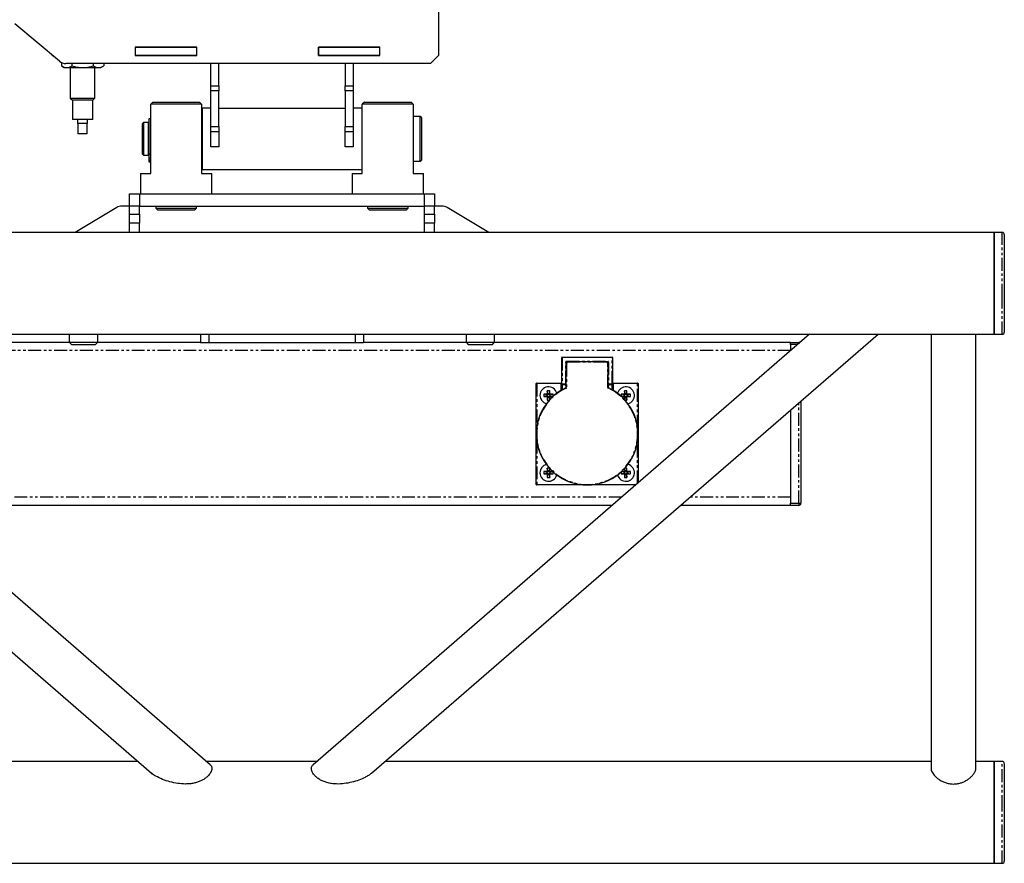
# Model space of a CAD drawing. Extents: x -3895 to 4181, y -1718 to 826.
# Drawn here: x 2648 to 3132, y -481 to -67 of the extents above; entities that cross this region are included whole.
import ezdxf

# ---------------------------------------------------------------- set-up
doc = ezdxf.new("R2010")
doc.units = 0
doc.linetypes.add('PHANTOM', pattern=[12.7, 6.35, -1.27, 1.27, -1.27, 1.27, -1.27])
doc.layers.get('0').update_dxf_attribs({"linetype": 'CONTINUOUS'})

msp = doc.modelspace()

# ---------------------------------------------------------------- linework, layer by layer
at = {"color": 7, "linetype": 'CONTINUOUS'}
for p, q in [((2854.36, -55.78), (2854.36, -84.68)), ((2667.97, -87.51), (2646.15, -69.2)), ((2705.26, -80.58), (2705.26, -84.78)), ((2735.46, -80.58), (2705.26, -80.58)), ((2705.26, -80.68), (2705.36, -80.68)), ((2705.36, -84.68), (2705.36, -80.68)), ((2705.36, -80.68), (2735.36, -80.68)), ((2735.36, -80.68), (2735.36, -84.68)), ((2735.36, -80.68), (2735.46, -80.68)), ((2735.46, -84.78), (2735.46, -80.58)), ((2795.26, -80.58), (2795.26, -84.78)), ((2825.46, -80.58), (2795.26, -80.58)), ((2795.26, -80.68), (2795.36, -80.68)), ((2795.36, -84.68), (2795.36, -80.68)), ((2795.36, -80.68), (2825.36, -80.68)), ((2825.36, -80.68), (2825.36, -84.68)), ((2825.36, -80.68), (2825.46, -80.68)), ((2825.46, -84.78), (2825.46, -80.58)), ((2664.36, -84.68), (2664.36, -84.49)), ((2664.36, -84.68), (2664.59, -84.68)), ((2705.26, -84.68), (2705.36, -84.68)), ((2705.26, -84.78), (2735.46, -84.78)), ((2735.36, -84.68), (2705.36, -84.68)), ((2735.36, -84.68), (2735.46, -84.68)), ((2795.26, -84.68), (2795.36, -84.68)), ((2795.26, -84.78), (2825.46, -84.78)), ((2825.36, -84.68), (2795.36, -84.68)), ((2808.36, -84.68), (2808.36, -84.78)), ((2812.36, -84.68), (2812.36, -84.78)), ((2825.36, -84.68), (2825.46, -84.68)), ((2850.36, -88.68), (2854.36, -84.68)), ((2668.97, -88.16), (2668.97, -89.88)), ((2668.97, -89.88), (2670.36, -90.68)), ((2670.36, -90.68), (2671.57, -90.68)), ((2850.36, -88.68), (2671.18, -88.68)), ((2671.57, -90.68), (2679.36, -90.68)), ((2673.36, -90.68), (2673.36, -105.68)), ((2674.16, -88.68), (2674.16, -89.88)), ((2679.36, -90.68), (2687.15, -90.68)), ((2684.56, -88.68), (2684.56, -89.88)), ((2685.36, -105.68), (2685.36, -90.68)), ((2687.15, -90.68), (2688.36, -90.68)), ((2688.36, -90.68), (2689.75, -89.88)), ((2689.75, -88.68), (2689.75, -89.88)), ((2742.36, -99.65), (2742.36, -88.68)), ((2746.36, -99.65), (2746.36, -88.68)), ((2808.36, -88.68), (2808.36, -99.65)), ((2812.36, -88.68), (2812.36, -99.65)), ((2742.36, -102.15), (2742.36, -99.65)), ((2746.36, -99.65), (2746.36, -102.15)), ((2808.36, -102.15), (2808.36, -99.65)), ((2812.36, -99.65), (2812.36, -102.15)), ((2673.36, -105.68), (2674.36, -106.68)), ((2673.36, -105.68), (2685.36, -105.68)), ((2684.36, -106.68), (2685.36, -105.68)), ((2742.36, -119.68), (2742.36, -102.15)), ((2746.36, -119.68), (2746.36, -102.15)), ((2808.36, -102.15), (2808.36, -119.68)), ((2812.36, -102.15), (2812.36, -119.68)), ((2674.36, -106.68), (2674.36, -116.18)), ((2684.36, -106.68), (2674.36, -106.68)), ((2684.36, -116.18), (2684.36, -106.68)), ((2712.86, -108.68), (2713.86, -107.68)), ((2712.86, -142.68), (2712.86, -108.68)), ((2737.86, -108.68), (2712.86, -108.68)), ((2713.86, -107.68), (2736.86, -107.68)), ((2737.86, -108.68), (2736.86, -107.68)), ((2737.86, -108.68), (2737.86, -142.68)), ((2742.36, -110.68), (2738.11, -110.68)), ((2738.11, -110.68), (2738.11, -125.68)), ((2746.36, -110.68), (2808.36, -110.68)), ((2816.61, -110.68), (2812.36, -110.68)), ((2816.61, -110.68), (2816.61, -125.68)), ((2817.86, -107.68), (2816.86, -108.68)), ((2816.86, -142.68), (2816.86, -108.68)), ((2841.86, -108.68), (2816.86, -108.68)), ((2817.86, -107.68), (2840.86, -107.68)), ((2840.86, -107.68), (2841.86, -108.68)), ((2841.86, -108.68), (2841.86, -142.68)), ((2712.86, -115.88), (2711.86, -115.88)), ((2711.86, -115.88), (2711.86, -133.05)), ((2845.36, -114.68), (2841.86, -114.68)), ((2845.86, -115.18), (2845.36, -114.68)), ((2845.36, -136.68), (2845.36, -114.68)), ((2845.86, -115.18), (2845.86, -136.18)), ((2684.36, -116.18), (2674.36, -116.18)), ((2676.86, -116.18), (2676.86, -118.18)), ((2681.86, -118.18), (2676.86, -118.18)), ((2677.11, -118.18), (2677.11, -123.18)), ((2681.61, -123.18), (2681.61, -118.18)), ((2681.86, -118.18), (2681.86, -116.18)), ((2709.36, -117.68), (2708.86, -118.18)), ((2708.86, -132.73), (2708.86, -118.18)), ((2711.76, -117.68), (2709.36, -117.68)), ((2709.36, -117.68), (2709.36, -133.2)), ((2711.76, -133.2), (2711.76, -117.68)), ((2711.86, -118.08), (2711.76, -118.08)), ((2738.11, -117.68), (2737.86, -117.68)), ((2742.36, -122.18), (2742.36, -119.68)), ((2746.36, -119.68), (2746.36, -122.18)), ((2808.36, -122.18), (2808.36, -119.68)), ((2812.36, -119.68), (2812.36, -122.18)), ((2816.86, -117.68), (2816.61, -117.68)), ((2681.61, -123.18), (2677.11, -123.18)), ((2738.11, -125.68), (2738.11, -140.68)), ((2742.36, -129.68), (2742.36, -122.18)), ((2746.36, -122.18), (2746.36, -129.68)), ((2808.36, -129.68), (2808.36, -122.18)), ((2812.36, -122.18), (2812.36, -129.68)), ((2816.61, -125.68), (2816.61, -140.68)), ((2746.36, -129.68), (2742.36, -129.68)), ((2812.36, -129.68), (2808.36, -129.68)), ((2708.86, -133.18), (2708.86, -132.73)), ((2708.86, -133.18), (2709.36, -133.68)), ((2709.36, -133.2), (2709.36, -133.68)), ((2709.36, -133.68), (2711.76, -133.68)), ((2711.76, -133.68), (2711.76, -133.2)), ((2711.76, -133.28), (2711.86, -133.28)), ((2711.86, -133.05), (2711.86, -134.96)), ((2711.86, -134.96), (2711.86, -136.03)), ((2737.86, -133.68), (2738.11, -133.68)), ((2816.61, -133.68), (2816.86, -133.68)), ((2711.86, -136.03), (2711.86, -136.67)), ((2711.86, -136.67), (2711.86, -136.98)), ((2711.86, -136.98), (2712.86, -136.98)), ((2841.86, -136.68), (2845.36, -136.68)), ((2845.36, -136.68), (2845.86, -136.18)), ((2707.86, -142.68), (2707.86, -152.68)), ((2707.86, -142.68), (2712.86, -142.68)), ((2737.86, -142.68), (2742.86, -142.68)), ((2738.11, -140.68), (2816.61, -140.68)), ((2742.86, -152.68), (2742.86, -142.68)), ((2811.86, -142.68), (2811.86, -152.68)), ((2811.86, -142.68), (2816.86, -142.68)), ((2841.86, -142.68), (2846.86, -142.68)), ((2846.86, -152.68), (2846.86, -142.68)), ((2702.36, -158.68), (2702.36, -152.68)), ((2702.36, -152.68), (2707.36, -152.68)), ((2707.36, -152.68), (2847.36, -152.68)), ((2847.36, -152.68), (2852.36, -152.68)), ((2852.36, -152.68), (2852.36, -158.68)), ((2696.17, -159.39), (2675.69, -171.68)), ((2702.36, -158.68), (2698.74, -158.68)), ((2702.36, -162.66), (2702.36, -158.68)), ((2707.36, -158.68), (2702.36, -158.68)), ((2707.36, -162.66), (2707.36, -158.68)), ((2707.36, -158.68), (2847.36, -158.68)), ((2715.36, -158.68), (2715.36, -159.68)), ((2715.36, -159.68), (2716.36, -160.68)), ((2715.36, -159.68), (2735.36, -159.68)), ((2734.36, -160.68), (2735.36, -159.68)), ((2735.36, -159.68), (2735.36, -158.68)), ((2819.36, -158.68), (2819.36, -159.68)), ((2819.36, -159.68), (2820.36, -160.68)), ((2819.36, -159.68), (2829.36, -159.68)), ((2829.36, -159.68), (2839.36, -159.68)), ((2838.36, -160.68), (2839.36, -159.68)), ((2839.36, -159.68), (2839.36, -158.68)), ((2847.36, -162.66), (2847.36, -158.68)), ((2852.36, -158.68), (2847.36, -158.68)), ((2855.97, -158.68), (2852.36, -158.68)), ((2852.36, -162.66), (2852.36, -158.68)), ((2879.03, -171.68), (2858.55, -159.39)), ((2702.36, -167.09), (2702.36, -162.66)), ((2707.36, -162.66), (2707.36, -167.09)), ((2734.36, -160.68), (2716.36, -160.68)), ((2829.36, -160.68), (2820.36, -160.68)), ((2838.36, -160.68), (2829.36, -160.68)), ((2847.36, -167.09), (2847.36, -162.66)), ((2852.36, -162.66), (2852.36, -167.09)), ((2702.36, -171.68), (2702.36, -167.09)), ((2707.36, -171.68), (2707.36, -167.09)), ((2847.36, -171.68), (2847.36, -167.09)), ((2852.36, -171.68), (2852.36, -167.09)), ((3127.36, -171.68), (-2872.64, -171.68)), ((3131.36, -171.68), (3127.36, -171.68)), ((3127.36, -203.19), (3127.36, -171.68)), ((3127.36, -171.68), (3127.36, -221.68)), ((3132.36, -172.68), (3132.36, -202.93)), ((3127.36, -221.68), (3127.36, -203.19)), ((3132.36, -202.93), (3132.36, -220.68)), ((-2872.64, -221.68), (3127.36, -221.68)), ((2464.42, -221.68), (2713.31, -437.22)), ((2742.11, -433.06), (2498.03, -221.68)), ((2672.86, -221.68), (2672.86, -225.6)), ((2686.86, -225.6), (2686.86, -221.68)), ((2737.36, -221.68), (2737.36, -225.68)), ((3036.69, -221.68), (2792.62, -433.06)), ((2817.36, -221.68), (2817.36, -225.68)), ((2821.41, -437.22), (3070.29, -221.68)), ((2867.86, -221.68), (2867.86, -225.6)), ((2881.86, -225.6), (2881.86, -221.68)), ((3096.36, -221.68), (3096.36, -434.84)), ((3118.36, -434.84), (3118.36, -221.68)), ((3127.36, -221.68), (3131.36, -221.68)), ((2672.94, -225.68), (2502.65, -225.68)), ((2672.86, -225.6), (2673.94, -226.68)), ((2672.86, -225.6), (2686.86, -225.6)), ((2673.94, -226.68), (2685.78, -226.68)), ((2685.78, -226.68), (2686.86, -225.6)), ((2737.36, -225.68), (2686.78, -225.68)), ((2737.36, -225.68), (2741.36, -225.68)), ((2741.36, -225.68), (2813.36, -225.68)), ((2813.36, -225.68), (2817.36, -225.68)), ((2867.94, -225.68), (2817.36, -225.68)), ((2867.86, -225.6), (2868.94, -226.68)), ((2867.86, -225.6), (2881.86, -225.6)), ((2868.94, -226.68), (2880.78, -226.68)), ((2880.78, -226.68), (2881.86, -225.6)), ((3027.36, -225.68), (2881.78, -225.68)), ((3027.36, -225.68), (3031.36, -225.68)), ((3027.36, -226.68), (3027.36, -225.68)), ((3027.36, -226.68), (3027.36, -229.76)), ((3027.36, -229.68), (3027.36, -229.76)), ((2914.86, -246.03), (2914.86, -233.13)), ((2915.06, -232.93), (2939.66, -232.93)), ((2917.06, -235.33), (2917.06, -236.13)), ((2917.06, -246.03), (2917.06, -236.13)), ((2918.06, -235.13), (2917.26, -235.13)), ((2936.66, -235.13), (2918.06, -235.13)), ((2937.46, -235.13), (2936.66, -235.13)), ((2937.66, -236.13), (2937.66, -235.33)), ((2937.66, -246.03), (2937.66, -236.13)), ((2939.86, -233.13), (2939.86, -246.03)), ((2902.36, -295.48), (2902.36, -245.88)), ((2902.56, -245.68), (2914.66, -245.68)), ((2914.86, -246.03), (2914.86, -246.43)), ((2914.86, -249.03), (2914.86, -246.43)), ((2916.86, -246.23), (2915.06, -246.23)), ((2917.06, -247.77), (2917.06, -246.03)), ((2937.66, -246.03), (2937.66, -247.77)), ((2939.66, -246.23), (2937.86, -246.23)), ((2939.86, -246.43), (2939.86, -246.03)), ((2939.86, -246.43), (2939.86, -249.03)), ((2940.06, -245.68), (2952.16, -245.68)), ((2952.36, -245.88), (2952.36, -294.71)), ((2907.53, -251.4), (2906.06, -251.11)), ((2907.51, -251.11), (2906.06, -251.11)), ((2906.06, -251.11), (2906.06, -252.26)), ((2907.8, -251.4), (2907.53, -251.4)), ((2907.53, -251.4), (2907.53, -251.96)), ((2907.78, -249.38), (2907.78, -250.83)), ((2908.08, -250.85), (2907.78, -249.38)), ((2908.93, -249.38), (2907.78, -249.38)), ((2908.08, -250.85), (2908.08, -251.13)), ((2908.64, -250.85), (2908.08, -250.85)), ((2908.64, -250.85), (2908.93, -249.38)), ((2908.64, -251.13), (2908.64, -250.85)), ((2909.19, -251.4), (2908.91, -251.4)), ((2908.93, -250.83), (2908.93, -249.38)), ((2909.19, -251.4), (2910.66, -251.11)), ((2909.19, -251.96), (2909.19, -251.4)), ((2910.66, -251.11), (2909.21, -251.11)), ((2910.66, -252.08), (2910.66, -251.11)), ((2945.53, -251.4), (2944.06, -251.11)), ((2945.51, -251.11), (2944.06, -251.11)), ((2944.06, -251.11), (2944.06, -252.08)), ((2945.8, -251.4), (2945.53, -251.4)), ((2945.53, -251.4), (2945.53, -251.96)), ((2945.78, -249.38), (2945.78, -250.83)), ((2946.08, -250.85), (2945.78, -249.38)), ((2946.93, -249.38), (2945.78, -249.38)), ((2946.08, -250.85), (2946.08, -251.13)), ((2946.64, -250.85), (2946.08, -250.85)), ((2946.64, -250.85), (2946.93, -249.38)), ((2946.64, -251.13), (2946.64, -250.85)), ((2947.19, -251.4), (2946.91, -251.4)), ((2946.93, -250.83), (2946.93, -249.38)), ((2947.19, -251.4), (2948.66, -251.11)), ((2947.19, -251.96), (2947.19, -251.4)), ((2948.66, -251.11), (2947.21, -251.11)), ((2948.66, -252.26), (2948.66, -251.11)), ((2907.53, -251.96), (2906.06, -252.26)), ((2906.06, -252.26), (2907.51, -252.26)), ((2907.53, -251.96), (2907.8, -251.96)), ((2908.08, -252.51), (2907.78, -253.98)), ((2907.78, -252.53), (2907.78, -253.98)), ((2907.78, -253.98), (2908.76, -253.98)), ((2908.08, -252.24), (2908.08, -252.51)), ((2908.08, -252.51), (2908.64, -252.51)), ((2908.64, -252.51), (2908.64, -252.24)), ((2908.64, -252.51), (2908.9, -253.82)), ((2908.91, -251.96), (2909.19, -251.96)), ((2908.93, -253.78), (2908.93, -252.53)), ((2909.19, -251.96), (2910.5, -252.22)), ((2909.21, -252.26), (2910.46, -252.26)), ((2945.53, -251.96), (2944.22, -252.22)), ((2944.26, -252.26), (2945.51, -252.26)), ((2945.53, -251.96), (2945.8, -251.96)), ((2945.78, -252.53), (2945.78, -253.78)), ((2946.08, -252.51), (2945.82, -253.82)), ((2945.96, -253.98), (2946.93, -253.98)), ((2946.08, -252.24), (2946.08, -252.51)), ((2946.08, -252.51), (2946.64, -252.51)), ((2946.64, -252.51), (2946.64, -252.24)), ((2946.64, -252.51), (2946.93, -253.98)), ((2946.91, -251.96), (2947.19, -251.96)), ((2946.93, -253.98), (2946.93, -252.53)), ((2947.19, -251.96), (2948.66, -252.26)), ((2947.21, -252.26), (2948.66, -252.26)), ((3032.36, -254.53), (3032.36, -304.68)), ((3027.36, -258.86), (3027.36, -304.68)), ((3027.36, -258.86), (3027.36, -301.68)), ((2907.51, -289.11), (2906.06, -289.11)), ((2906.06, -289.11), (2906.06, -290.26)), ((2907.53, -289.4), (2906.06, -289.11)), ((2907.53, -289.96), (2906.06, -290.26)), ((2906.06, -290.26), (2907.51, -290.26)), ((2907.8, -289.4), (2907.53, -289.4)), ((2907.53, -289.4), (2907.53, -289.96)), ((2907.53, -289.96), (2907.8, -289.96)), ((2907.78, -287.38), (2907.78, -288.83)), ((2908.08, -288.85), (2907.78, -287.38)), ((2908.76, -287.38), (2907.78, -287.38)), ((2908.08, -288.85), (2908.08, -289.13)), ((2908.64, -288.85), (2908.08, -288.85)), ((2908.08, -290.24), (2908.08, -290.51)), ((2908.64, -288.85), (2908.9, -287.54)), ((2908.64, -289.13), (2908.64, -288.85)), ((2908.64, -290.51), (2908.64, -290.24)), ((2909.19, -289.4), (2908.91, -289.4)), ((2908.91, -289.96), (2909.19, -289.96)), ((2908.93, -288.83), (2908.93, -287.58)), ((2909.19, -289.4), (2910.5, -289.14)), ((2909.19, -289.96), (2909.19, -289.4)), ((2909.19, -289.96), (2910.66, -290.26)), ((2910.46, -289.11), (2909.21, -289.11)), ((2909.21, -290.26), (2910.66, -290.26)), ((2910.66, -290.26), (2910.66, -289.28)), ((2944.06, -289.28), (2944.06, -290.26)), ((2945.53, -289.96), (2944.06, -290.26)), ((2944.06, -290.26), (2945.51, -290.26)), ((2945.53, -289.4), (2944.22, -289.14)), ((2945.51, -289.11), (2944.26, -289.11)), ((2945.8, -289.4), (2945.53, -289.4)), ((2945.53, -289.4), (2945.53, -289.96)), ((2945.53, -289.96), (2945.8, -289.96)), ((2945.78, -287.58), (2945.78, -288.83)), ((2946.08, -288.85), (2945.82, -287.54)), ((2946.93, -287.38), (2945.96, -287.38)), ((2946.08, -288.85), (2946.08, -289.13)), ((2946.64, -288.85), (2946.08, -288.85)), ((2946.08, -290.24), (2946.08, -290.51)), ((2946.64, -288.85), (2946.93, -287.38)), ((2946.64, -289.13), (2946.64, -288.85)), ((2946.64, -290.51), (2946.64, -290.24)), ((2947.19, -289.4), (2946.91, -289.4)), ((2946.91, -289.96), (2947.19, -289.96)), ((2946.93, -288.83), (2946.93, -287.38)), ((2947.19, -289.4), (2948.66, -289.11)), ((2947.19, -289.96), (2947.19, -289.4)), ((2947.19, -289.96), (2948.66, -290.26)), ((2948.66, -289.11), (2947.21, -289.11)), ((2947.21, -290.26), (2948.66, -290.26)), ((2948.66, -290.26), (2948.66, -289.11)), ((2908.08, -290.51), (2907.78, -291.98)), ((2907.78, -290.53), (2907.78, -291.98)), ((2907.78, -291.98), (2908.93, -291.98)), ((2908.08, -290.51), (2908.64, -290.51)), ((2908.64, -290.51), (2908.93, -291.98)), ((2908.93, -291.98), (2908.93, -290.53)), ((2946.08, -290.51), (2945.78, -291.98)), ((2945.78, -290.53), (2945.78, -291.98)), ((2945.78, -291.98), (2946.93, -291.98)), ((2946.08, -290.51), (2946.64, -290.51)), ((2946.64, -290.51), (2946.93, -291.98)), ((2946.93, -291.98), (2946.93, -290.53)), ((2951.24, -295.68), (2902.56, -295.68)), ((3027.36, -305.68), (3027.36, -304.68)), ((2939.69, -305.68), (2595.02, -305.68)), ((3027.36, -305.68), (2973.3, -305.68)), ((3031.36, -305.68), (3027.36, -305.68)), ((2706.69, -431.49), (2168.03, -431.49)), ((2794.42, -431.49), (2740.29, -431.49)), ((3096.36, -431.49), (2828.03, -431.49)), ((3127.36, -431.49), (3118.36, -431.49)), ((3131.36, -431.49), (3127.36, -431.49)), ((3127.36, -454.35), (3127.36, -431.49)), ((3127.36, -431.49), (3127.36, -481.49)), ((3132.36, -432.49), (3132.36, -454.44)), ((3107.41, -442.55), (3107.31, -442.55)), ((3127.36, -481.49), (3127.36, -454.35)), ((3132.36, -454.44), (3132.36, -480.49)), ((-2872.64, -481.49), (3127.36, -481.49)), ((3127.36, -481.49), (3131.36, -481.49))]:
    msp.add_line(p, q, dxfattribs=at)
at = {"color": 8, "linetype": 'PHANTOM'}
for p, q in [((2742.36, -99.65), (2746.36, -99.65)), ((2808.36, -99.65), (2812.36, -99.65)), ((2746.36, -102.15), (2742.36, -102.15)), ((2812.36, -102.15), (2808.36, -102.15)), ((2742.36, -119.68), (2746.36, -119.68)), ((2808.36, -119.68), (2812.36, -119.68)), ((2746.36, -122.18), (2742.36, -122.18)), ((2812.36, -122.18), (2808.36, -122.18)), ((2711.86, -133.05), (2712.86, -133.05)), ((2711.86, -134.96), (2712.86, -134.96)), ((2711.86, -136.03), (2712.86, -136.03)), ((2711.86, -136.67), (2712.86, -136.67)), ((2707.36, -152.68), (2707.36, -158.68)), ((2847.36, -158.68), (2847.36, -152.68)), ((2702.36, -162.66), (2707.36, -162.66)), ((2847.36, -162.66), (2852.36, -162.66)), ((2707.36, -167.09), (2702.36, -167.09)), ((2852.36, -167.09), (2847.36, -167.09)), ((3131.36, -203.19), (3131.36, -171.68)), ((3131.36, -221.68), (3131.36, -203.19)), ((2741.36, -221.68), (2741.36, -225.68)), ((2813.36, -221.68), (2813.36, -225.68)), ((3030.92, -226.68), (3027.36, -226.68)), ((3031.36, -225.68), (3031.36, -226.3)), ((3027.36, -229.68), (2507.27, -229.68)), ((2914.86, -233.13), (2915.06, -233.13)), ((2915.06, -232.93), (2915.06, -233.13)), ((2915.06, -233.13), (2915.06, -246.03)), ((2939.66, -233.13), (2915.06, -233.13)), ((2916.86, -246.03), (2916.86, -235.33)), ((2916.86, -235.33), (2917.06, -235.33)), ((2917.26, -236.13), (2917.06, -236.13)), ((2917.26, -234.93), (2937.46, -234.93)), ((2917.26, -234.93), (2917.26, -235.13)), ((2917.26, -236.13), (2917.26, -247.77)), ((2918.06, -235.33), (2918.06, -235.13)), ((2936.66, -235.33), (2918.06, -235.33)), ((2936.66, -235.33), (2936.66, -235.13)), ((2937.46, -234.93), (2937.46, -235.13)), ((2937.46, -247.77), (2937.46, -236.13)), ((2937.46, -236.13), (2937.66, -236.13)), ((2937.86, -235.33), (2937.66, -235.33)), ((2937.86, -235.33), (2937.86, -246.03)), ((2939.66, -232.93), (2939.66, -233.13)), ((2939.66, -246.03), (2939.66, -233.13)), ((2939.86, -233.13), (2939.66, -233.13)), ((2902.36, -245.88), (2902.56, -245.88)), ((2902.56, -245.68), (2902.56, -245.88)), ((2902.56, -245.88), (2902.56, -267.52)), ((2914.66, -245.88), (2902.56, -245.88)), ((2914.66, -245.68), (2914.66, -245.88)), ((2914.66, -245.88), (2914.86, -245.88)), ((2914.66, -249.15), (2914.66, -245.88)), ((2914.86, -246.03), (2915.06, -246.03)), ((2915.06, -246.43), (2914.86, -246.43)), ((2915.06, -246.03), (2916.86, -246.03)), ((2915.06, -246.03), (2915.06, -246.23)), ((2915.06, -246.23), (2915.06, -246.43)), ((2916.86, -246.43), (2915.06, -246.43)), ((2915.06, -246.43), (2915.06, -248.92)), ((2916.86, -246.03), (2917.06, -246.03)), ((2916.86, -246.03), (2916.86, -246.23)), ((2916.86, -246.23), (2916.86, -246.43)), ((2917.06, -246.43), (2916.86, -246.43)), ((2916.86, -246.93), (2916.86, -246.43)), ((2937.86, -246.03), (2937.66, -246.03)), ((2937.66, -246.43), (2937.86, -246.43)), ((2937.86, -246.23), (2937.86, -246.03)), ((2937.86, -246.03), (2939.66, -246.03)), ((2937.86, -246.43), (2937.86, -246.23)), ((2939.66, -246.43), (2937.86, -246.43)), ((2937.86, -246.43), (2937.86, -246.93)), ((2939.66, -246.23), (2939.66, -246.03)), ((2939.86, -246.03), (2939.66, -246.03)), ((2939.66, -246.43), (2939.66, -246.23)), ((2939.66, -246.43), (2939.86, -246.43)), ((2939.66, -248.92), (2939.66, -246.43)), ((2940.06, -245.88), (2939.86, -245.88)), ((2940.06, -245.88), (2940.06, -245.68)), ((2940.06, -245.88), (2940.06, -249.15)), ((2952.16, -245.88), (2940.06, -245.88)), ((2952.16, -245.88), (2952.16, -245.68)), ((2952.16, -245.88), (2952.36, -245.88)), ((2952.16, -267.52), (2952.16, -245.88)), ((2907.8, -251.4), (2907.51, -251.11)), ((2908.08, -251.13), (2907.78, -250.83)), ((2908.64, -251.13), (2908.93, -250.83)), ((2908.91, -251.4), (2909.21, -251.11)), ((2917.06, -246.93), (2916.86, -246.93)), ((2916.94, -247.95), (2917.03, -248.14)), ((2917.06, -247.77), (2917.26, -247.77)), ((2937.66, -247.77), (2937.46, -247.77)), ((2937.66, -246.93), (2937.86, -246.93)), ((2937.78, -247.95), (2937.69, -248.14)), ((2945.8, -251.4), (2945.51, -251.11)), ((2946.08, -251.13), (2945.78, -250.83)), ((2946.64, -251.13), (2946.93, -250.83)), ((2946.91, -251.4), (2947.21, -251.11)), ((2907.8, -251.96), (2907.51, -252.26)), ((2908.08, -252.24), (2907.78, -252.53)), ((2908.64, -252.24), (2908.93, -252.53)), ((2908.91, -251.96), (2909.21, -252.26)), ((2945.8, -251.96), (2945.51, -252.26)), ((2946.08, -252.24), (2945.78, -252.53)), ((2946.64, -252.24), (2946.93, -252.53)), ((2946.91, -251.96), (2947.21, -252.26)), ((3031.36, -304.68), (3031.36, -255.4)), ((2902.56, -273.84), (2902.56, -295.48)), ((2952.16, -294.89), (2952.16, -273.84)), ((2907.8, -289.4), (2907.51, -289.11)), ((2907.8, -289.96), (2907.51, -290.26)), ((2908.08, -289.13), (2907.78, -288.83)), ((2908.08, -290.24), (2907.78, -290.53)), ((2908.64, -289.13), (2908.93, -288.83)), ((2908.64, -290.24), (2908.93, -290.53)), ((2908.91, -289.4), (2909.21, -289.11)), ((2908.91, -289.96), (2909.21, -290.26)), ((2945.8, -289.4), (2945.51, -289.11)), ((2945.8, -289.96), (2945.51, -290.26)), ((2946.08, -289.13), (2945.78, -288.83)), ((2946.08, -290.24), (2945.78, -290.53)), ((2946.64, -289.13), (2946.93, -288.83)), ((2946.64, -290.24), (2946.93, -290.53)), ((2946.91, -289.4), (2947.21, -289.11)), ((2946.91, -289.96), (2947.21, -290.26)), ((2902.36, -295.48), (2902.56, -295.48)), ((2902.56, -295.68), (2902.56, -295.48)), ((2902.56, -295.48), (2924.2, -295.48)), ((2930.52, -295.48), (2951.47, -295.48)), ((2944.31, -301.68), (2590.41, -301.68)), ((3027.36, -301.68), (2977.92, -301.68)), ((3027.36, -304.68), (3031.36, -304.68)), ((3031.36, -304.68), (3032.36, -304.68)), ((3031.36, -304.68), (3031.36, -305.68)), ((3131.36, -454.35), (3131.36, -431.49)), ((3131.36, -481.49), (3131.36, -454.35))]:
    msp.add_line(p, q, dxfattribs=at)
at = {"color": 7, "linetype": 'CONTINUOUS'}
for centre, radius, start, end in [((2671.18, -83.68), 5, 230, 270), ((2698.74, -163.68), 5, 90, 120.9638), ((2855.97, -163.68), 5, 59.0362, 90), ((3131.36, -172.68), 1, 0, 90), ((3131.36, -220.68), 1, 270, 360), ((3031.36, -226.68), 1, 57.7832, 90), ((2915.06, -233.13), 0.2, 90, 180), ((2918.06, -236.13), 1, 90, 180), ((2917.26, -235.33), 0.2, 90, 180), ((2936.66, -236.13), 1, 0, 90), ((2937.46, -235.33), 0.2, 0, 90), ((2939.66, -233.13), 0.2, 0, 90), ((2902.56, -245.88), 0.2, 90, 180), ((2914.66, -245.48), 0.2, 270, 0), ((2915.06, -246.03), 0.2, 180, 270), ((2916.86, -246.03), 0.2, 270, 0), ((2937.86, -246.03), 0.2, 180, 270), ((2939.66, -246.03), 0.2, 270, 0), ((2940.06, -245.48), 0.2, 180, 270), ((2952.16, -245.88), 0.2, 0, 90), ((2927.36, -270.68), 25, 114.6243, 65.3757), ((2908.36, -251.68), 4.2, 14.4752, 180), ((2907.51, -250.83), 0.274, 269.9133, 0.0867), ((2909.21, -250.83), 0.274, 179.9133, 270.0867), ((2916.86, -247.77), 0.2, 294.6243, 0), ((2937.86, -247.77), 0.2, 180, 245.3757), ((2946.36, -251.68), 4.2, 284.4752, 165.5248), ((2945.51, -250.83), 0.274, 269.9133, 0.0867), ((2947.21, -250.83), 0.274, 179.9133, 270.0867), ((2908.36, -251.68), 4.2, 180, 255.5248), ((2907.51, -252.53), 0.274, 359.9133, 90.0867), ((2909.21, -252.53), 0.274, 89.9133, 180.0867), ((2945.51, -252.53), 0.274, 359.9133, 90.0867), ((2947.21, -252.53), 0.274, 89.9133, 180.0867), ((2908.36, -289.68), 4.2, 104.4752, 180), ((2908.36, -289.68), 4.2, 180, 345.5248), ((2907.51, -288.83), 0.274, 269.9133, 0.0867), ((2907.51, -290.53), 0.274, 359.9133, 90.0867), ((2909.21, -288.83), 0.274, 179.9133, 270.0867), ((2909.21, -290.53), 0.274, 89.9133, 180.0867), ((2946.36, -289.68), 4.2, 194.4752, 75.5248), ((2945.51, -288.83), 0.274, 269.9133, 0.0867), ((2945.51, -290.53), 0.274, 359.9133, 90.0867), ((2947.21, -288.83), 0.274, 179.9133, 270.0867), ((2947.21, -290.53), 0.274, 89.9133, 180.0867), ((2902.56, -295.48), 0.2, 180, 270), ((3031.36, -304.68), 1, 270, 0), ((3131.36, -432.49), 1, 0, 90), ((3131.36, -480.49), 1, 270, 360)]:
    msp.add_arc(centre, radius, start, end, dxfattribs=at)
at = {"color": 8, "linetype": 'PHANTOM'}
for centre, radius, start, end in [((2917.26, -235.33), 0.4, 90, 180), ((2918.06, -236.13), 0.8, 90, 180), ((2936.66, -236.13), 0.8, 0, 90), ((2937.46, -235.33), 0.4, 0, 90), ((2927.36, -270.68), 24.8, 114.6243, 65.3757), ((2917.26, -246.93), 0.4, 180, 240), ((2916.86, -247.77), 0.4, 294.6243, 0), ((2937.86, -247.77), 0.4, 180, 245.3757), ((2937.46, -246.93), 0.4, 300, 0)]:
    msp.add_arc(centre, radius, start, end, dxfattribs=at)
at = {"color": 7, "linetype": 'CONTINUOUS'}
for points, knots in [([(2668.97, -89.88), (2669.39, -90.1), (2670.24, -90.56), (2671.12, -90.64), (2671.57, -90.68)], [0, 0, 0, 0, 0.495458, 1, 1, 1, 1]), ([(2671.57, -90.68), (2671.63, -90.68), (2672.09, -90.67), (2672.97, -90.5), (2673.76, -90.09), (2674.16, -89.88)], [0, 0, 0, 0, 0.07009, 0.530784, 1, 1, 1, 1]), ([(2674.16, -89.88), (2674.6, -90), (2676.29, -90.47), (2678.05, -90.59), (2679.36, -90.68)], [0, 0, 0, 0, 0.257551, 1, 1, 1, 1]), ([(2679.36, -90.68), (2679.83, -90.67), (2681.59, -90.62), (2683.3, -90.19), (2684.56, -89.88)], [0, 0, 0, 0, 0.268634, 1, 1, 1, 1]), ([(2684.56, -89.88), (2684.98, -90.1), (2685.83, -90.56), (2686.71, -90.64), (2687.15, -90.68)], [0, 0, 0, 0, 0.495458, 1, 1, 1, 1]), ([(2687.15, -90.68), (2687.22, -90.68), (2687.68, -90.67), (2688.56, -90.5), (2689.35, -90.09), (2689.75, -89.88)], [0, 0, 0, 0, 0.07009, 0.530784, 1, 1, 1, 1]), ([(2908.08, -251.13), (2908.08, -251.16), (2908.07, -251.22), (2908.02, -251.3), (2907.95, -251.36), (2907.87, -251.4), (2907.83, -251.4), (2907.8, -251.4)], [0, 0, 0, 0, 0.21679, 0.432991, 0.654685, 0.859159, 1, 1, 1, 1]), ([(2908.91, -251.4), (2908.88, -251.4), (2908.82, -251.39), (2908.74, -251.34), (2908.68, -251.27), (2908.64, -251.2), (2908.64, -251.15), (2908.64, -251.13)], [0, 0, 0, 0, 0.2167902, 0.4329909, 0.6546845, 0.8591591, 1, 1, 1, 1]), ([(2946.08, -251.13), (2946.08, -251.16), (2946.07, -251.22), (2946.02, -251.3), (2945.95, -251.36), (2945.87, -251.4), (2945.83, -251.4), (2945.8, -251.4)], [0, 0, 0, 0, 0.21679, 0.432991, 0.654685, 0.859159, 1, 1, 1, 1]), ([(2946.91, -251.4), (2946.88, -251.4), (2946.82, -251.39), (2946.74, -251.34), (2946.68, -251.27), (2946.64, -251.2), (2946.64, -251.15), (2946.64, -251.13)], [0, 0, 0, 0, 0.2167902, 0.4329909, 0.6546845, 0.8591591, 1, 1, 1, 1]), ([(2907.8, -251.96), (2907.84, -251.96), (2907.9, -251.97), (2907.98, -252.02), (2908.04, -252.09), (2908.07, -252.17), (2908.08, -252.22), (2908.08, -252.24)], [0, 0, 0, 0, 0.21679, 0.432991, 0.654685, 0.859159, 1, 1, 1, 1]), ([(2908.64, -252.24), (2908.64, -252.2), (2908.65, -252.14), (2908.7, -252.06), (2908.77, -252), (2908.84, -251.97), (2908.89, -251.96), (2908.91, -251.96)], [0, 0, 0, 0, 0.21679, 0.432991, 0.654685, 0.859159, 1, 1, 1, 1]), ([(2945.8, -251.96), (2945.84, -251.96), (2945.9, -251.97), (2945.98, -252.02), (2946.04, -252.09), (2946.07, -252.17), (2946.08, -252.22), (2946.08, -252.24)], [0, 0, 0, 0, 0.21679, 0.432991, 0.654685, 0.859159, 1, 1, 1, 1]), ([(2946.64, -252.24), (2946.64, -252.2), (2946.65, -252.14), (2946.7, -252.06), (2946.77, -252), (2946.84, -251.97), (2946.89, -251.96), (2946.91, -251.96)], [0, 0, 0, 0, 0.21679, 0.432991, 0.654685, 0.859159, 1, 1, 1, 1]), ([(2908.08, -289.13), (2908.08, -289.16), (2908.07, -289.22), (2908.02, -289.3), (2907.95, -289.36), (2907.87, -289.4), (2907.83, -289.4), (2907.8, -289.4)], [0, 0, 0, 0, 0.21679, 0.432991, 0.654685, 0.859159, 1, 1, 1, 1]), ([(2907.8, -289.96), (2907.84, -289.96), (2907.9, -289.97), (2907.98, -290.02), (2908.04, -290.09), (2908.07, -290.17), (2908.08, -290.22), (2908.08, -290.24)], [0, 0, 0, 0, 0.21679, 0.432991, 0.654685, 0.859159, 1, 1, 1, 1]), ([(2908.91, -289.4), (2908.88, -289.4), (2908.82, -289.39), (2908.74, -289.34), (2908.68, -289.27), (2908.64, -289.2), (2908.64, -289.15), (2908.64, -289.13)], [0, 0, 0, 0, 0.21679, 0.432991, 0.654685, 0.859159, 1, 1, 1, 1]), ([(2908.64, -290.24), (2908.64, -290.2), (2908.65, -290.14), (2908.7, -290.06), (2908.77, -290), (2908.84, -289.97), (2908.89, -289.96), (2908.91, -289.96)], [0, 0, 0, 0, 0.21679, 0.432991, 0.654685, 0.859159, 1, 1, 1, 1]), ([(2946.08, -289.13), (2946.08, -289.16), (2946.07, -289.22), (2946.02, -289.3), (2945.95, -289.36), (2945.87, -289.4), (2945.83, -289.4), (2945.8, -289.4)], [0, 0, 0, 0, 0.21679, 0.432991, 0.654685, 0.859159, 1, 1, 1, 1]), ([(2945.8, -289.96), (2945.84, -289.96), (2945.9, -289.97), (2945.98, -290.02), (2946.04, -290.09), (2946.07, -290.17), (2946.08, -290.22), (2946.08, -290.24)], [0, 0, 0, 0, 0.21679, 0.432991, 0.654685, 0.859159, 1, 1, 1, 1]), ([(2946.91, -289.4), (2946.88, -289.4), (2946.82, -289.39), (2946.74, -289.34), (2946.68, -289.27), (2946.64, -289.2), (2946.64, -289.15), (2946.64, -289.13)], [0, 0, 0, 0, 0.21679, 0.432991, 0.654685, 0.859159, 1, 1, 1, 1]), ([(2946.64, -290.24), (2946.64, -290.2), (2946.65, -290.14), (2946.7, -290.06), (2946.77, -290), (2946.84, -289.97), (2946.89, -289.96), (2946.91, -289.96)], [0, 0, 0, 0, 0.21679, 0.432991, 0.654685, 0.859159, 1, 1, 1, 1]), ([(2742.1, -433.06), (2742.12, -433.07), (2742.4, -433.26), (2742.69, -433.73), (2742.95, -434.5), (2742.91, -435.38), (2742.61, -436.36), (2742.05, -437.38), (2741.23, -438.41), (2740.18, -439.4), (2738.91, -440.3), (2737.45, -441.08), (2735.81, -441.72), (2733.98, -442.19), (2732, -442.49), (2730.61, -442.53), (2729.91, -442.55)], [0, 0, 0, 0, 0.004384, 0.080835, 0.153068, 0.227391, 0.299699, 0.374108, 0.446338, 0.520643, 0.593343, 0.66794, 0.745098, 0.823898, 0.911253, 1, 1, 1, 1]), ([(2821.37, -437.22), (2821.33, -437.27), (2820.96, -437.68), (2819.83, -438.38), (2817.86, -439.52), (2815.12, -440.68), (2811.69, -441.73), (2807.99, -442.43), (2804.63, -442.62), (2801.74, -442.38), (2799.56, -441.93), (2797.6, -441.24), (2795.94, -440.39), (2794.47, -439.36), (2793.34, -438.25), (2792.52, -437.14), (2792.01, -436.12), (2791.78, -435.15), (2791.82, -434.3), (2792.08, -433.59), (2792.45, -433.23), (2792.63, -433.07)], [0, 0, 0, 0, 0.0064794, 0.0547965, 0.1043762, 0.1887385, 0.2753381, 0.3650986, 0.4572299, 0.5131037, 0.5701961, 0.6165252, 0.6641068, 0.7104935, 0.7585705, 0.8000489, 0.8427992, 0.8831907, 0.924751, 0.9651843, 1, 1, 1, 1]), ([(3096.4, -434.85), (3096.39, -434.99), (3096.36, -435.4), (3096.62, -436.2), (3097.3, -437.54), (3098.52, -438.97), (3100.17, -440.28), (3101.67, -441.18), (3103.38, -441.92), (3105.28, -442.44), (3106.62, -442.51), (3107.31, -442.55)], [0, 0, 0, 0, 0.048264, 0.145015, 0.244494, 0.443448, 0.549595, 0.658587, 0.76846, 0.881996, 1, 1, 1, 1]), ([(3107.41, -442.55), (3107.99, -442.52), (3109.16, -442.46), (3110.85, -442.07), (3112.45, -441.47), (3113.93, -440.68), (3115.28, -439.73), (3116.45, -438.66), (3117.4, -437.52), (3118.03, -436.4), (3118.34, -435.49), (3118.33, -435.02), (3118.32, -434.85)], [0, 0, 0, 0, 0.098993, 0.2010739, 0.3000122, 0.4015054, 0.5067177, 0.6147009, 0.7245869, 0.8380438, 0.9414166, 1, 1, 1, 1]), ([(2729.91, -442.55), (2728.64, -442.49), (2726.07, -442.37), (2722.3, -441.54), (2718.62, -440.33), (2715.62, -438.87), (2713.87, -437.76), (2713.34, -437.24), (2713.32, -437.22)], [0, 0, 0, 0, 0.2042122, 0.4141485, 0.6249073, 0.8424425, 0.9926527, 1, 1, 1, 1])]:
    msp.add_open_spline(points, degree=3, knots=knots, dxfattribs=at)

doc.saveas('drawing.dxf')
